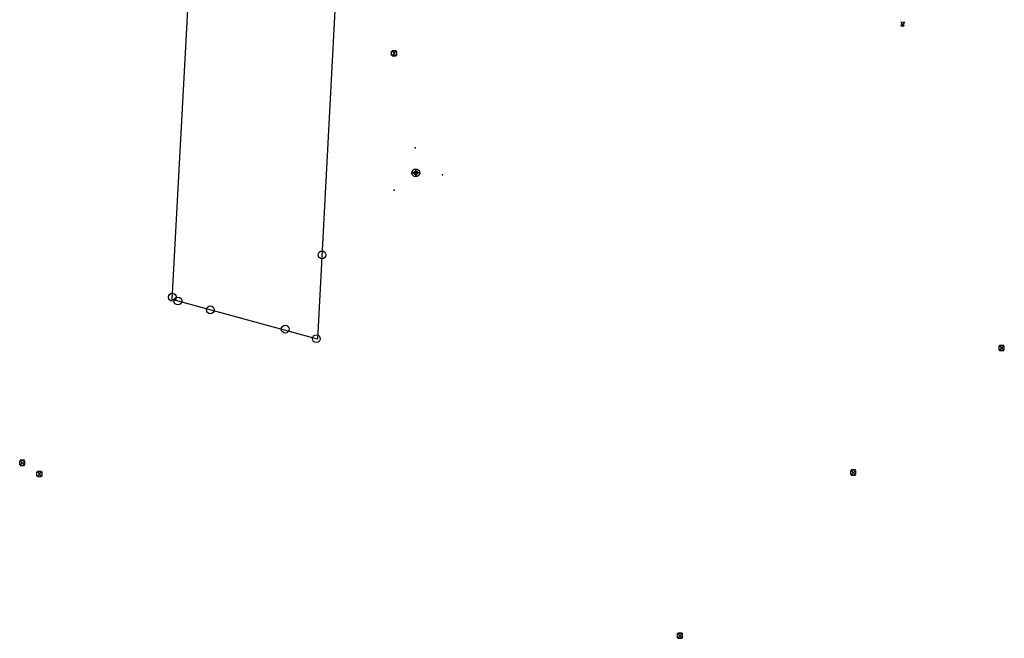
# Model space of a CAD drawing. Extents: x -4073786 to 4538434, y -2997327 to 5345219.
# Drawn here: x 4396991 to 4397029, y 5305634 to 5305658 of the extents above; entities that cross this region are included whole.
import ezdxf
from ezdxf.enums import TextEntityAlignment as Align

# ---------------------------------------------------------------- set-up
doc = ezdxf.new("R2010")
doc.units = 0
doc.header["$MEASUREMENT"] = 0

# ---------------------------------------------------------------- blocks, each defined once
blk = doc.blocks.new('CONTROL')
for p, q in [((-0.1, 0.1, 0.1), (-0.1, 0.1, -0.1)), ((-0.1, -0.08, -0.1), (-0.1, 0.08, -0.1)), ((-0.1, -0.08, 0.1), (-0.1, 0.08, 0.1)), ((0.08, 0.1, 0.1), (-0.08, 0.1, 0.1)), ((-0.08, 0.1, -0.1), (0.08, 0.1, -0.1)), ((0.08, -0.08, 0.08), (-0.08, 0.08, -0.08)), ((-0.08, -0.08, -0.08), (0.08, 0.08, 0.08)), ((-0.08, 0.08, 0.08), (0.08, -0.08, -0.08)), ((0.08, 0.08, -0.08), (-0.08, -0.08, 0.08)), ((0.1, 0.1, -0.1), (0.1, 0.1, 0.1)), ((0.1, -0.08, -0.1), (0.1, 0.08, -0.1)), ((0.1, -0.08, 0.1), (0.1, 0.08, 0.1)), ((-0.1, -0.1, 0.1), (-0.1, -0.1, -0.1)), ((0.08, -0.1, 0.1), (-0.08, -0.1, 0.1)), ((-0.08, -0.1, -0.1), (0.08, -0.1, -0.1)), ((0.1, -0.1, -0.1), (0.1, -0.1, 0.1))]:
    blk.add_line(p, q)
blk = doc.blocks.new('NUMPUNKT')
at = {"color": 0}
blk.add_circle((0, 0), 0.15, dxfattribs=at)
blk = doc.blocks.new('HP_FERTIG_OBERKANTE')
at = {"color": 0}
for p, q in [((-0.075, 0.13), (0.075, 0.13)), ((-0.075, 0.13), (0, 0)), ((0, 0), (0.075, 0.13))]:
    blk.add_line(p, q, dxfattribs=at)
blk = doc.blocks.new('MESSPUNKT')
for p, q in [((0, -0.04), (0, 0.04)), ((0.04, 0), (-0.04, 0))]:
    blk.add_line(p, q)
blk.add_circle((0, 0), 0.05)
at = {"width": 0.75, "flags": 1}
for tag, p in [('STANDPUNKT', (-0.06, -0.05)), ('MESSWERT', (-0.06, 0.05)), ('KOORDINATEN', (-0.06, -0.15))]:
    blk.add_attdef(tag, text='', height=0.07, dxfattribs=at).set_placement(p, align=Align.RIGHT)
blk = doc.blocks.new('STANDPUNKT')
for p, q in [((-0.15, 0), (0.15, 0)), ((0, 0.15), (0, -0.15))]:
    blk.add_line(p, q)
for radius in [0.15, 0.075]:
    blk.add_circle((0, 0), radius)
at = {"extrusion": (0, -1, 0)}
blk.add_circle((0, 0), 0.15, dxfattribs=at)
at = {"extrusion": (-1, 0, 0)}
blk.add_circle((0, 0), 0.15, dxfattribs=at)

msp = doc.modelspace()

# ---------------------------------------------------------------- linework, layer by layer
for p, q in [((4396996.778, 5305647.475, 675.282), (4396997.463, 5305660.18, 675.448)), ((4397003.115, 5305659.893, 674.498), (4397002.374, 5305645.949, 674.705)), ((4397002.374, 5305645.949, 675.66), (4396996.778, 5305647.475, 675.268))]:
    msp.add_line(p, q)
for p in [(4397006.132, 5305653.32, 679.175), (4397007.187, 5305652.277, 678.69), (4397005.323, 5305651.684, 679.175)]:
    msp.add_point(p)

# ---------------------------------------------------------------- block references
at = {"rotation": 356.3727197435329}
for name in ['HP_FERTIG_OBERKANTE', 'MESSPUNKT']:
    msp.add_blockref(name, (4397024.92, 5305658.04, 673.375), dxfattribs=at)
for name, p in [('CONTROL', (4397005.326, 5305656.961, 673.362)), ('STANDPUNKT', (4397006.162, 5305652.351, 678.588)), ('NUMPUNKT', (4397002.546, 5305649.19, 674.657)), ('NUMPUNKT', (4396996.783, 5305647.561, 675.283)), ('NUMPUNKT', (4396996.994, 5305647.416, 675.283)), ('NUMPUNKT', (4396998.245, 5305647.072, 675.919)), ('NUMPUNKT', (4397001.131, 5305646.326, 675.695)), ('NUMPUNKT', (4397002.33, 5305645.961, 675.657)), ('CONTROL', (4397028.74, 5305645.602, 673.67)), ('CONTROL', (4396990.998, 5305641.18, 673.878)), ('CONTROL', (4396991.661, 5305640.746, 675.69)), ('CONTROL', (4397023.023, 5305640.806, 675.542)), ('CONTROL', (4397016.343, 5305634.514, 673.775))]:
    msp.add_blockref(name, p)

doc.saveas('drawing.dxf')
